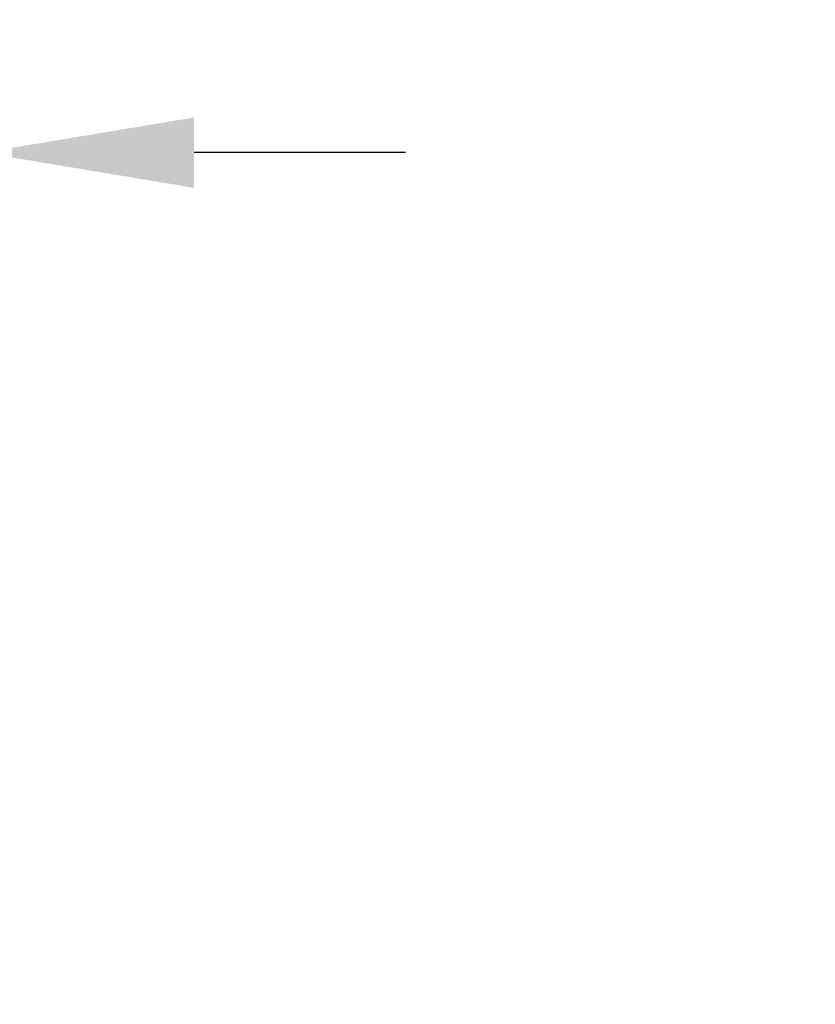
# Model space of a CAD drawing. Extents: x -42 to 196, y -39 to 198.
# Drawn here: x 108 to 111, y 16 to 20 of the extents above; entities that cross this region are included whole.
import ezdxf

# ---------------------------------------------------------------- set-up
doc = ezdxf.new("R2010")
doc.units = 0
doc.header["$MEASUREMENT"] = 0
doc.layers.get('DEFPOINTS').update_dxf_attribs({"linetype": 'CONTINUOUS'})
doc.layers.add('Text', color=7, linetype='CONTINUOUS')
doc.styles.add('ROMAND', font='romand.shx', dxfattribs={"oblique": 15})
doc.dimstyles.new('ROMAND', dxfattribs={"dimscale": 21, "dimtxt": 0.125, "dimasz": 0.125, "dimexe": 0.0625, "dimexo": 0.0625, "dimgap": 0.09, "dimtad": 0, "dimtih": 1, "dimtoh": 1, "dimdec": 3, "dimzin": 0, "dimdsep": 46, "dimlunit": 4, "dimtxsty": 'ROMAND', "dimcen": 0, "dimadec": 0, "dimazin": 0, "dimtfac": 1, "dimtdec": 3, "dimtofl": 0, "dimtmove": 0, "dimatfit": 3, "dimfxl": 0, "dimtolj": 1, "dimtzin": 0, "dimarcsym": 0})

# ---------------------------------------------------------------- blocks, each defined once
blk = doc.blocks.new('*D60')
at = {"layer": 'DEFPOINTS', "color": 0}
for p in [(98.1723, 13.4973), (97.8908, 12.6961)]:
    blk.add_point(p, dxfattribs=at)
at = {"layer": 'Text', "color": 0, "lineweight": -2}
for p, q in [((102.1692, 24.8727), (98.421, 14.2049)), ((103.2624, 24.8727), (102.1692, 24.8727))]:
    blk.add_line(p, q, dxfattribs=at)
at = {"layer": 'Text', "color": 0}
blk.add_solid([(98.303, 14.2463), (98.5389, 14.1634), (98.1723, 13.4973)], dxfattribs=at)
at = {"layer": 'Text', "color": 0, "insert": (109.0301, 24.8727), "char_height": 0.75, "attachment_point": 5, "style": 'ROMAND'}
blk.add_mtext('\\A1;\\A1;3"x4"x5{\\H0.7x;\\S1/4;}"H.\\PDOOR OPENING\\PFOR ANCHORAGE\\P& WIRING ACCESS', dxfattribs=at)
blk = doc.blocks.new('*D55')
at = {"layer": 'DEFPOINTS', "color": 0}
for p in [(106.528, 19.0881), (108.0456, 19.0881)]:
    blk.add_point(p, dxfattribs=at)
at = {"layer": 'Text', "color": 0, "lineweight": -2}
blk.add_line((109.5456, 19.0881), (108.7956, 19.0881), dxfattribs=at)
at = {"layer": 'Text', "color": 0}
blk.add_solid([(108.7956, 19.2131), (108.7956, 18.9631), (108.0456, 19.0881)], dxfattribs=at)
at = {"layer": 'Text', "color": 0, "insert": (114.3283, 19.0881), "char_height": 0.75, "attachment_point": 5, "style": 'ROMAND'}
blk.add_mtext('\\A1;(2) \\A1;{\\H0.7x;\\S1/4;}"-20x 1"\\PS.S. BUTTON\\PHEAD SOCKET\\PCAP SCREW', dxfattribs=at)

msp = doc.modelspace()

# ---------------------------------------------------------------- dimensions: what is measured, and where the dimension line sits
at = {"layer": 'Text'}
dim = msp.add_diameter_dim_2p(p1=(97.8908, 12.6961), p2=(98.1723, 13.4973), text='\\A1;3"x4"x5{\\H0.7x;\\S1/4;}"H.\\PDOOR OPENING\\PFOR ANCHORAGE\\P& WIRING ACCESS', dimstyle='ROMAND', override={"dimscale": 6}, dxfattribs=at)
dim.commit()
dim.dimension.update_dxf_attribs({"geometry": '*D60', "text_midpoint": (109.0301, 24.8727), "dimtype": 163})
dim = msp.add_diameter_dim_2p(p1=(106.528, 19.0881), p2=(108.0456, 19.0881), text='(2) \\A1;{\\H0.7x;\\S1/4;}"-20x 1"\\PS.S. BUTTON\\PHEAD SOCKET\\PCAP SCREW', dimstyle='ROMAND', override={"dimscale": 6}, dxfattribs=at)
dim.commit()
dim.dimension.update_dxf_attribs({"geometry": '*D55', "text_midpoint": (114.3283, 19.0881)})

doc.saveas('drawing.dxf')
